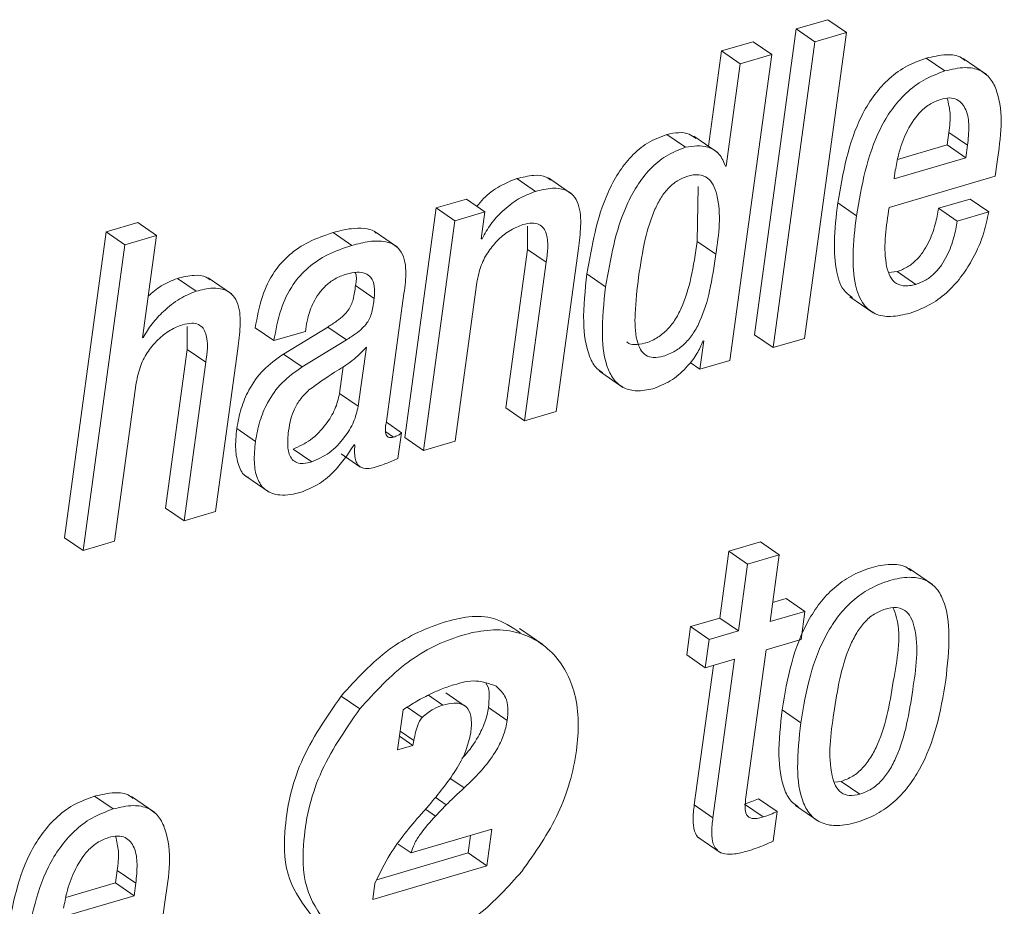
# Paper-space layout 'Sheet2' of a CAD drawing. Units: inches. Extents: x 0 to 195, y 0 to 151.
# Drawn here: x 146 to 147, y 120 to 121 of the extents above; entities that cross this region are included whole.
import ezdxf

# ---------------------------------------------------------------- set-up
doc = ezdxf.new("R2010")
doc.units = ezdxf.units.IN
doc.header["$MEASUREMENT"] = 0
doc.layers.add('SLD-0', color=179, linetype='Continuous')

psp = doc.layouts.new('Sheet2')

# ---------------------------------------------------------------- linework, layer by layer
at = {"layer": 'SLD-0', "color": 179, "linetype": 'Continuous', "lineweight": 15}
for p, q in [((146.72095, 120.99848), (146.6969, 120.99142)), ((146.73521, 120.98869), (146.72095, 120.99848)), ((146.6969, 120.99142), (146.66492, 120.75805)), ((146.71116, 120.98162), (146.6969, 120.99142)), ((146.70323, 120.75532), (146.73521, 120.98869)), ((146.73521, 120.98869), (146.71116, 120.98162)), ((146.66391, 120.98172), (146.63985, 120.97465)), ((146.67816, 120.97192), (146.66391, 120.98172)), ((146.71116, 120.98162), (146.67918, 120.74826)), ((146.63985, 120.97465), (146.62989, 120.90194)), ((146.65411, 120.96485), (146.63985, 120.97465)), ((146.64618, 120.73857), (146.67816, 120.97192)), ((146.67816, 120.97192), (146.65411, 120.96485)), ((146.81045, 120.95937), (146.79619, 120.96917)), ((146.84208, 120.95668), (146.82426, 120.96892)), ((146.65411, 120.96485), (146.64341, 120.88678)), ((146.61237, 120.90117), (146.59811, 120.91096)), ((146.63648, 120.89741), (146.61866, 120.90966)), ((146.81215, 120.90295), (146.81345, 120.91243)), ((146.8277, 120.90264), (146.81345, 120.91243)), ((146.77421, 120.89181), (146.81215, 120.90295)), ((146.8264, 120.89316), (146.81215, 120.90295)), ((146.8264, 120.89316), (146.8277, 120.90264)), ((146.77163, 120.87706), (146.8264, 120.89316)), ((146.64341, 120.88678), (146.64284, 120.88661)), ((146.84866, 120.87901), (146.85018, 120.8901)), ((146.4977, 120.86747), (146.48344, 120.87727)), ((146.52561, 120.86549), (146.50779, 120.87773)), ((146.76781, 120.85526), (146.84866, 120.87901)), ((146.77252, 120.88359), (146.77163, 120.87706)), ((146.62131, 120.82931), (146.62191, 120.87129)), ((146.42205, 120.85483), (146.39804, 120.67963)), ((146.44496, 120.86157), (146.42205, 120.85483)), ((146.4363, 120.84504), (146.42205, 120.85483)), ((146.45921, 120.85177), (146.44496, 120.86157)), ((146.74275, 120.84884), (146.7285, 120.85863)), ((146.82958, 120.86164), (146.80552, 120.85457)), ((146.84384, 120.85185), (146.82958, 120.86164)), ((146.45921, 120.85177), (146.4363, 120.84504)), ((146.45639, 120.8312), (146.45921, 120.85177)), ((146.81977, 120.84478), (146.80552, 120.85457)), ((146.84384, 120.85185), (146.81977, 120.84478)), ((146.19408, 120.84366), (146.17005, 120.8366)), ((146.20833, 120.83386), (146.19408, 120.84366)), ((146.4363, 120.84504), (146.41229, 120.66984)), ((146.49169, 120.84087), (146.49173, 120.82325)), ((146.17005, 120.8366), (146.13807, 120.60324)), ((146.1843, 120.8268), (146.17005, 120.8366)), ((146.20833, 120.83386), (146.1843, 120.8268)), ((146.19763, 120.75579), (146.20833, 120.83386)), ((146.35753, 120.82628), (146.34328, 120.83608)), ((146.39238, 120.82486), (146.37456, 120.8371)), ((146.1843, 120.8268), (146.15232, 120.59345)), ((146.45698, 120.83138), (146.45639, 120.8312)), ((146.45698, 120.83138), (146.45646, 120.83172)), ((146.63557, 120.81951), (146.62131, 120.82931)), ((146.49173, 120.82325), (146.47515, 120.70229)), ((146.50598, 120.81345), (146.49173, 120.82325)), ((146.51347, 120.69957), (146.53049, 120.82379)), ((146.50598, 120.81345), (146.4894, 120.69249)), ((146.5513, 120.79475), (146.53704, 120.80454)), ((146.77388, 120.80633), (146.76738, 120.8056)), ((146.78813, 120.79654), (146.77388, 120.80633)), ((146.23857, 120.79133), (146.22432, 120.80112)), ((146.26568, 120.78932), (146.24786, 120.80156)), ((146.37457, 120.78583), (146.36031, 120.79563)), ((146.43636, 120.67691), (146.45293, 120.79786)), ((146.38394, 120.69192), (146.39734, 120.78969)), ((146.73767, 120.78715), (146.75549, 120.77491)), ((146.23172, 120.76448), (146.23176, 120.74685)), ((146.29807, 120.75362), (146.28382, 120.76342)), ((146.29807, 120.75362), (146.3221, 120.76068)), ((146.33918, 120.76399), (146.30524, 120.74335)), ((146.3221, 120.76068), (146.32233, 120.76232)), ((146.35343, 120.7542), (146.33918, 120.76399)), ((146.67918, 120.74826), (146.66492, 120.75805)), ((146.1982, 120.75596), (146.19763, 120.75579)), ((146.1982, 120.75596), (146.1977, 120.75631)), ((146.35343, 120.7542), (146.31949, 120.73355)), ((146.62623, 120.75338), (146.62327, 120.73183)), ((146.62565, 120.75321), (146.62623, 120.75338)), ((146.67918, 120.74826), (146.70323, 120.75532)), ((146.23176, 120.74685), (146.21518, 120.6259)), ((146.24601, 120.73706), (146.23176, 120.74685)), ((146.25346, 120.62317), (146.27049, 120.74739)), ((146.31949, 120.73355), (146.30524, 120.74335)), ((146.36246, 120.70349), (146.36864, 120.74863)), ((146.24601, 120.73706), (146.22944, 120.6161)), ((146.62327, 120.73183), (146.61588, 120.73691)), ((146.62327, 120.73183), (146.64618, 120.73857)), ((146.3482, 120.71329), (146.35102, 120.73387)), ((146.54675, 120.7302), (146.56457, 120.71795)), ((146.17635, 120.60051), (146.19293, 120.72146)), ((146.36246, 120.70349), (146.3482, 120.71329)), ((146.4894, 120.69249), (146.47515, 120.70229)), ((146.4894, 120.69249), (146.51347, 120.69957)), ((146.39542, 120.68336), (146.38391, 120.69127)), ((146.28396, 120.67665), (146.2697, 120.68645)), ((146.39274, 120.66378), (146.39542, 120.68336)), ((146.41229, 120.66984), (146.39804, 120.67963)), ((146.41229, 120.66984), (146.43636, 120.67691)), ((146.3269, 120.66101), (146.31265, 120.6708)), ((146.3495, 120.66723), (146.36376, 120.65743)), ((146.35924, 120.674), (146.35981, 120.67417)), ((146.27651, 120.65017), (146.29433, 120.63793)), ((146.22944, 120.6161), (146.21518, 120.6259)), ((146.22944, 120.6161), (146.25346, 120.62317)), ((146.15232, 120.59345), (146.13807, 120.60324)), ((146.15232, 120.59345), (146.17635, 120.60051)), ((146.66956, 120.59999), (146.64549, 120.59292)), ((146.68381, 120.59019), (146.66956, 120.59999)), ((146.64549, 120.59292), (146.63851, 120.54195)), ((146.65975, 120.58312), (146.64549, 120.59292)), ((146.68381, 120.59019), (146.65975, 120.58312)), ((146.67683, 120.53922), (146.68381, 120.59019)), ((146.65975, 120.58312), (146.65276, 120.53215)), ((146.80094, 120.56747), (146.78312, 120.57972)), ((146.68922, 120.55685), (146.67882, 120.55379)), ((146.70348, 120.54705), (146.68922, 120.55685)), ((146.70348, 120.54705), (146.67683, 120.53922)), ((146.70053, 120.5255), (146.70348, 120.54705)), ((146.63851, 120.54195), (146.61615, 120.53538)), ((146.65276, 120.53215), (146.63851, 120.54195)), ((146.50325, 120.52168), (146.48543, 120.53392)), ((146.61615, 120.53538), (146.6132, 120.51382)), ((146.6304, 120.52558), (146.61615, 120.53538)), ((146.65276, 120.53215), (146.6304, 120.52558)), ((146.6304, 120.52558), (146.62745, 120.50403)), ((146.67387, 120.51767), (146.70053, 120.5255)), ((146.65846, 120.40519), (146.67387, 120.51767)), ((146.62745, 120.50403), (146.6132, 120.51382)), ((146.62745, 120.50403), (146.64981, 120.5106)), ((146.64981, 120.5106), (146.63323, 120.38962)), ((146.63356, 120.50583), (146.61898, 120.39941)), ((146.3636, 120.4726), (146.34935, 120.48239)), ((146.44364, 120.47507), (146.42938, 120.48486)), ((146.39661, 120.47193), (146.39241, 120.44128)), ((146.41123, 120.46612), (146.39984, 120.47395)), ((146.47622, 120.46378), (146.46196, 120.47358)), ((146.70038, 120.46205), (146.68613, 120.47184)), ((146.40415, 120.44473), (146.39385, 120.45181)), ((146.40493, 120.4485), (146.39439, 120.45574)), ((146.39241, 120.44128), (146.40415, 120.44473)), ((146.40415, 120.44473), (146.40493, 120.4485)), ((146.726, 120.41668), (146.73118, 120.41729)), ((146.74543, 120.4075), (146.73118, 120.41729)), ((146.17538, 120.39626), (146.16112, 120.40606)), ((146.20701, 120.39357), (146.18919, 120.40582)), ((146.42966, 120.3994), (146.42113, 120.40526)), ((146.68228, 120.3943), (146.66802, 120.4041)), ((146.41648, 120.39918), (146.41043, 120.39236)), ((146.42135, 120.39081), (146.42966, 120.3994)), ((146.63323, 120.38962), (146.61898, 120.39941)), ((146.67153, 120.39017), (146.65727, 120.39997)), ((146.69619, 120.39896), (146.71401, 120.38672)), ((146.67919, 120.37177), (146.68228, 120.3943)), ((146.46446, 120.38081), (146.40273, 120.36268)), ((146.44637, 120.36268), (146.4482, 120.37604)), ((146.46063, 120.35288), (146.46446, 120.38081)), ((146.62164, 120.37486), (146.63946, 120.36262)), ((146.40273, 120.36268), (146.39283, 120.36948)), ((146.3765, 120.34214), (146.44637, 120.36268)), ((146.46063, 120.35288), (146.44637, 120.36268)), ((146.37344, 120.32726), (146.46063, 120.35288)), ((146.17708, 120.33984), (146.17837, 120.34932)), ((146.19263, 120.33952), (146.17837, 120.34932)), ((146.13914, 120.32869), (146.17708, 120.33984)), ((146.19133, 120.33005), (146.17708, 120.33984)), ((146.19133, 120.33005), (146.19263, 120.33952)), ((146.37512, 120.33955), (146.37344, 120.32726)), ((146.13656, 120.31395), (146.19133, 120.33005)), ((146.21358, 120.3159), (146.2151, 120.32698))]:
    psp.add_line(p, q, dxfattribs=at)
at = {"layer": 'SLD-0', "color": 8, "linetype": 'Continuous', "lineweight": 15}
for p, q in [((146.38947, 120.68004), (146.38361, 120.68407)), ((146.42712, 120.47555), (146.41601, 120.48319)), ((146.44325, 120.41226), (146.43227, 120.41981)), ((146.42135, 120.39081), (146.41371, 120.39606))]:
    psp.add_line(p, q, dxfattribs=at)
at = {"layer": 'SLD-0', "color": 179, "linetype": 'Continuous', "lineweight": 15}
for points, knots in [([(146.79619, 120.96917), (146.79064, 120.96713), (146.77981, 120.96315), (146.76613, 120.95261), (146.75511, 120.93985), (146.7376, 120.91022), (146.73255, 120.8816), (146.7285, 120.85863)], [0, 0, 0, 0, 0.128942, 0.251417, 0.372954, 0.496592, 1, 1, 1, 1]), ([(146.82572, 120.96725), (146.82482, 120.96804), (146.82101, 120.9714), (146.80995, 120.97233), (146.80121, 120.97032), (146.79619, 120.96917)], [0, 0, 0, 0, 0.115275, 0.491734, 1, 1, 1, 1]), ([(146.85018, 120.8901), (146.85296, 120.90855), (146.85628, 120.93061), (146.84582, 120.95375), (146.83711, 120.96076), (146.82439, 120.96278), (146.81554, 120.96062), (146.81045, 120.95937)], [0, 0, 0, 0, 0.530208, 0.634363, 0.732685, 0.846436, 1, 1, 1, 1]), ([(146.81045, 120.95937), (146.80489, 120.95733), (146.79406, 120.95335), (146.78038, 120.94281), (146.76937, 120.93005), (146.75186, 120.90042), (146.74681, 120.87181), (146.74275, 120.84884)], [0, 0, 0, 0, 0.1289596, 0.251413, 0.3729816, 0.4966209, 1, 1, 1, 1]), ([(146.80692, 120.93765), (146.80394, 120.93648), (146.79802, 120.93414), (146.78847, 120.9256), (146.78042, 120.91246), (146.77501, 120.89721), (146.77325, 120.88755), (146.77252, 120.88359)], [0, 0, 0, 0, 0.142164, 0.281871, 0.562221, 0.820487, 1, 1, 1, 1]), ([(146.8277, 120.90264), (146.82817, 120.9075), (146.82905, 120.91661), (146.82767, 120.92929), (146.82134, 120.93773), (146.81344, 120.93919), (146.80927, 120.9382), (146.80692, 120.93765)], [0, 0, 0, 0, 0.290064, 0.543278, 0.746897, 0.857904, 1, 1, 1, 1]), ([(146.81345, 120.91243), (146.81406, 120.91733), (146.81517, 120.9261), (146.81313, 120.93468), (146.81223, 120.93847)], [0, 0, 0, 0, 0.557935, 1, 1, 1, 1]), ([(146.59811, 120.91096), (146.59301, 120.909), (146.58293, 120.90513), (146.57053, 120.8944), (146.56062, 120.88149), (146.54543, 120.85272), (146.54076, 120.82587), (146.53704, 120.80454)], [0, 0, 0, 0, 0.126115, 0.249101, 0.374176, 0.50279, 1, 1, 1, 1]), ([(146.62011, 120.90793), (146.61852, 120.90909), (146.61221, 120.91369), (146.60414, 120.91213), (146.59811, 120.91096)], [0, 0, 0, 0, 0.2529941, 1, 1, 1, 1]), ([(146.61237, 120.90117), (146.60726, 120.8992), (146.59718, 120.89533), (146.58478, 120.88461), (146.57488, 120.87169), (146.55968, 120.84293), (146.55501, 120.81608), (146.5513, 120.79475)], [0, 0, 0, 0, 0.126115, 0.249102, 0.374209, 0.50279, 1, 1, 1, 1]), ([(146.64284, 120.88661), (146.64151, 120.88995), (146.63893, 120.89643), (146.62739, 120.90343), (146.61819, 120.90204), (146.61237, 120.90117)], [0, 0, 0, 0, 0.280811, 0.54503, 1, 1, 1, 1]), ([(146.48344, 120.87727), (146.47908, 120.87552), (146.46983, 120.87182), (146.45967, 120.86408), (146.45458, 120.8581), (146.45289, 120.85611)], [0, 0, 0, 0, 0.374283, 0.792018, 1, 1, 1, 1]), ([(146.50931, 120.87612), (146.50824, 120.87694), (146.50463, 120.87971), (146.49508, 120.88005), (146.48773, 120.87829), (146.48344, 120.87727)], [0, 0, 0, 0, 0.148183, 0.503162, 1, 1, 1, 1]), ([(146.63557, 120.81951), (146.6377, 120.83487), (146.64022, 120.85298), (146.63403, 120.87235), (146.62935, 120.87829), (146.62197, 120.88083), (146.61391, 120.87942), (146.60599, 120.87595), (146.59912, 120.87026), (146.5934, 120.86277), (146.58671, 120.84981), (146.58065, 120.82935), (146.57796, 120.81178), (146.57649, 120.80215)], [0, 0, 0, 0, 0.273851, 0.322963, 0.36446, 0.405453, 0.457219, 0.508753, 0.560775, 0.616575, 0.678371, 0.823762, 1, 1, 1, 1]), ([(146.53049, 120.82379), (146.53124, 120.82948), (146.53273, 120.84076), (146.53214, 120.85502), (146.52704, 120.86475), (146.51988, 120.86946), (146.50945, 120.87041), (146.50203, 120.86855), (146.4977, 120.86747)], [0, 0, 0, 0, 0.239273, 0.474023, 0.577726, 0.683163, 0.815193, 1, 1, 1, 1]), ([(146.4977, 120.86747), (146.49331, 120.86574), (146.48403, 120.86207), (146.47279, 120.85304), (146.4633, 120.84279), (146.45909, 120.83519), (146.45698, 120.83138)], [0, 0, 0, 0, 0.252543, 0.534437, 0.766243, 1, 1, 1, 1]), ([(146.7285, 120.85863), (146.72732, 120.8486), (146.72526, 120.83099), (146.72673, 120.80819), (146.73137, 120.79227), (146.73791, 120.78777), (146.73984, 120.78645)], [0, 0, 0, 0, 0.394704, 0.692586, 0.909729, 1, 1, 1, 1]), ([(146.78813, 120.79654), (146.78496, 120.7958), (146.7794, 120.7945), (146.77143, 120.79771), (146.76712, 120.80451), (146.76285, 120.82375), (146.76556, 120.84095), (146.76781, 120.85526)], [0, 0, 0, 0, 0.126797, 0.222459, 0.319164, 0.433726, 1, 1, 1, 1]), ([(146.74275, 120.84884), (146.7416, 120.83884), (146.73958, 120.8213), (146.74079, 120.79812), (146.74646, 120.78171), (146.7571, 120.77308), (146.77008, 120.77124), (146.77884, 120.77339), (146.78375, 120.7746)], [0, 0, 0, 0, 0.280947, 0.49289, 0.647468, 0.748837, 0.859246, 1, 1, 1, 1]), ([(146.80552, 120.85457), (146.8048, 120.85051), (146.8032, 120.8414), (146.79899, 120.83011), (146.79367, 120.82097), (146.78842, 120.81468), (146.78186, 120.80935), (146.77658, 120.80735), (146.77388, 120.80633)], [0, 0, 0, 0, 0.203168, 0.455937, 0.58907, 0.723091, 0.858555, 1, 1, 1, 1]), ([(146.78375, 120.7746), (146.78925, 120.77665), (146.79995, 120.78066), (146.81325, 120.79108), (146.82381, 120.80307), (146.83308, 120.81804), (146.84021, 120.8343), (146.84275, 120.84658), (146.84384, 120.85185)], [0, 0, 0, 0, 0.17045, 0.331427, 0.486491, 0.634781, 0.843429, 1, 1, 1, 1]), ([(146.45293, 120.79786), (146.45385, 120.80233), (146.4556, 120.81086), (146.46164, 120.82196), (146.46937, 120.83107), (146.47819, 120.83816), (146.48505, 120.84088), (146.48818, 120.84212)], [0, 0, 0, 0, 0.229013, 0.437429, 0.628919, 0.831002, 1, 1, 1, 1]), ([(146.48818, 120.84212), (146.49052, 120.84269), (146.49457, 120.84368), (146.50035, 120.84273), (146.50422, 120.83955), (146.50842, 120.82989), (146.50708, 120.82087), (146.50598, 120.81345)], [0, 0, 0, 0, 0.165944, 0.286926, 0.390024, 0.497803, 1, 1, 1, 1]), ([(146.81977, 120.84478), (146.81906, 120.84072), (146.81745, 120.8316), (146.81325, 120.82031), (146.80793, 120.81117), (146.80267, 120.80488), (146.79612, 120.79955), (146.79083, 120.79756), (146.78813, 120.79654)], [0, 0, 0, 0, 0.2031633, 0.4559254, 0.58913, 0.7230814, 0.8586033, 1, 1, 1, 1]), ([(146.34328, 120.83608), (146.33697, 120.83394), (146.32502, 120.82988), (146.30958, 120.8197), (146.29703, 120.80561), (146.28789, 120.78646), (146.28524, 120.77145), (146.28382, 120.76342)], [0, 0, 0, 0, 0.198643, 0.375898, 0.54575, 0.756874, 1, 1, 1, 1]), ([(146.37618, 120.83566), (146.37571, 120.83608), (146.37327, 120.83824), (146.36632, 120.83953), (146.35568, 120.83936), (146.3478, 120.83728), (146.34328, 120.83608)], [0, 0, 0, 0, 0.055431, 0.285403, 0.589739, 1, 1, 1, 1]), ([(146.35753, 120.82628), (146.35122, 120.82414), (146.33927, 120.82009), (146.32384, 120.8099), (146.31128, 120.79582), (146.30215, 120.77667), (146.29949, 120.76166), (146.29807, 120.75362)], [0, 0, 0, 0, 0.198627, 0.37592, 0.54578, 0.756914, 1, 1, 1, 1]), ([(146.39734, 120.78969), (146.39812, 120.79536), (146.39966, 120.80647), (146.39707, 120.82095), (146.38883, 120.82774), (146.38069, 120.82988), (146.36989, 120.82951), (146.36204, 120.82746), (146.35753, 120.82628)], [0, 0, 0, 0, 0.239117, 0.467726, 0.557792, 0.665434, 0.80791, 1, 1, 1, 1]), ([(146.56753, 120.75259), (146.56761, 120.75251), (146.56903, 120.75094), (146.57419, 120.75018), (146.58177, 120.75142), (146.59024, 120.75511), (146.59807, 120.76119), (146.60439, 120.76911), (146.6114, 120.78233), (146.61733, 120.80269), (146.61992, 120.81998), (146.62131, 120.82931)], [0, 0, 0, 0, 0.003316, 0.059485, 0.130238, 0.223959, 0.314391, 0.407465, 0.507251, 0.734269, 1, 1, 1, 1]), ([(146.57649, 120.80215), (146.57536, 120.79285), (146.57341, 120.77682), (146.57372, 120.75794), (146.57731, 120.74714), (146.58169, 120.74204), (146.58827, 120.74018), (146.5961, 120.74171), (146.60448, 120.74529), (146.61233, 120.7514), (146.61865, 120.75931), (146.62566, 120.77253), (146.63159, 120.79289), (146.63417, 120.81018), (146.63557, 120.81951)], [0, 0, 0, 0, 0.167485, 0.288845, 0.332541, 0.368335, 0.403937, 0.448781, 0.508166, 0.565496, 0.624456, 0.687695, 0.831566, 1, 1, 1, 1]), ([(146.24938, 120.79996), (146.24841, 120.80072), (146.24498, 120.80344), (146.23569, 120.80382), (146.2285, 120.80212), (146.22432, 120.80112)], [0, 0, 0, 0, 0.140909, 0.499055, 1, 1, 1, 1]), ([(146.32233, 120.76232), (146.32276, 120.76503), (146.3239, 120.77207), (146.3272, 120.78127), (146.33211, 120.78959), (146.33749, 120.79576), (146.34461, 120.80118), (146.35039, 120.80329), (146.35342, 120.8044)], [0, 0, 0, 0, 0.148607, 0.385419, 0.522679, 0.668946, 0.826026, 1, 1, 1, 1]), ([(146.35342, 120.8044), (146.35609, 120.80505), (146.36079, 120.80621), (146.3676, 120.80553), (146.37291, 120.8017), (146.37536, 120.79443), (146.37486, 120.78896), (146.37457, 120.78583)], [0, 0, 0, 0, 0.226105, 0.399289, 0.547142, 0.740914, 1, 1, 1, 1]), ([(146.36018, 120.8056), (146.36026, 120.80541), (146.36154, 120.80231), (146.36091, 120.79886), (146.36031, 120.79563)], [0, 0, 0, 0, 0.062457, 1, 1, 1, 1]), ([(146.53704, 120.80454), (146.53566, 120.79225), (146.53327, 120.771), (146.53638, 120.74622), (146.543, 120.73305), (146.54738, 120.7303), (146.54883, 120.72939)], [0, 0, 0, 0, 0.466478, 0.806358, 0.935967, 1, 1, 1, 1]), ([(146.22432, 120.80112), (146.22008, 120.79941), (146.2119, 120.79612), (146.20521, 120.79038), (146.20199, 120.78762)], [0, 0, 0, 0, 0.518304, 1, 1, 1, 1]), ([(146.36031, 120.79563), (146.35988, 120.79208), (146.3591, 120.78556), (146.35581, 120.77766), (146.35106, 120.77247), (146.34577, 120.7682), (146.34154, 120.7655), (146.33918, 120.76399)], [0, 0, 0, 0, 0.266836, 0.491475, 0.625104, 0.789845, 1, 1, 1, 1]), ([(146.5513, 120.79475), (146.54995, 120.78251), (146.54763, 120.76135), (146.55042, 120.73611), (146.55819, 120.72233), (146.56647, 120.71632), (146.57735, 120.71458), (146.58473, 120.71634), (146.58882, 120.71731)], [0, 0, 0, 0, 0.348534, 0.602395, 0.699219, 0.786967, 0.881904, 1, 1, 1, 1]), ([(146.23857, 120.79133), (146.23436, 120.78958), (146.22526, 120.7858), (146.21424, 120.77673), (146.20468, 120.76681), (146.20034, 120.75953), (146.1982, 120.75596)], [0, 0, 0, 0, 0.2483668, 0.5375106, 0.77296, 1, 1, 1, 1]), ([(146.27049, 120.74739), (146.27124, 120.75309), (146.27272, 120.76437), (146.2722, 120.77862), (146.26727, 120.78838), (146.26029, 120.79316), (146.25007, 120.7942), (146.2428, 120.79239), (146.23857, 120.79133)], [0, 0, 0, 0, 0.2414046, 0.4783729, 0.5826322, 0.6875152, 0.8177932, 1, 1, 1, 1]), ([(146.37457, 120.78583), (146.37414, 120.78228), (146.37335, 120.77576), (146.37007, 120.76787), (146.36531, 120.76267), (146.36002, 120.7584), (146.3558, 120.75571), (146.35343, 120.7542)], [0, 0, 0, 0, 0.266865, 0.491409, 0.625052, 0.789895, 1, 1, 1, 1]), ([(146.19293, 120.72146), (146.19385, 120.72593), (146.1956, 120.73446), (146.20164, 120.74556), (146.20938, 120.75467), (146.21819, 120.76176), (146.22505, 120.76448), (146.22818, 120.76571)], [0, 0, 0, 0, 0.229034, 0.437491, 0.629095, 0.831125, 1, 1, 1, 1]), ([(146.22818, 120.76571), (146.23052, 120.76629), (146.23458, 120.76728), (146.24037, 120.76634), (146.24423, 120.76316), (146.24845, 120.7535), (146.24711, 120.74448), (146.24601, 120.73706)], [0, 0, 0, 0, 0.166063, 0.287141, 0.390295, 0.497986, 1, 1, 1, 1]), ([(146.58882, 120.71731), (146.59346, 120.71927), (146.60292, 120.72326), (146.61331, 120.73313), (146.62119, 120.74312), (146.62422, 120.74997), (146.62565, 120.75321)], [0, 0, 0, 0, 0.283248, 0.577082, 0.79985, 1, 1, 1, 1]), ([(146.30524, 120.74335), (146.29989, 120.73954), (146.2894, 120.73207), (146.27902, 120.71719), (146.27248, 120.70183), (146.27064, 120.69166), (146.2697, 120.68645)], [0, 0, 0, 0, 0.282073, 0.553954, 0.77165, 1, 1, 1, 1]), ([(146.36864, 120.74863), (146.36515, 120.74503), (146.3579, 120.73756), (146.34201, 120.7283), (146.33123, 120.72056), (146.3248, 120.71595)], [0, 0, 0, 0, 0.273349, 0.566867, 1, 1, 1, 1]), ([(146.31949, 120.73355), (146.31415, 120.72975), (146.30365, 120.72227), (146.29327, 120.7074), (146.28674, 120.69204), (146.2849, 120.68186), (146.28396, 120.67665)], [0, 0, 0, 0, 0.282048, 0.553912, 0.771664, 1, 1, 1, 1]), ([(146.3248, 120.71595), (146.32259, 120.71377), (146.31819, 120.70945), (146.31362, 120.70182), (146.31066, 120.69347), (146.30972, 120.68777), (146.30921, 120.6847)], [0, 0, 0, 0, 0.260019, 0.516291, 0.738773, 1, 1, 1, 1]), ([(146.31265, 120.6708), (146.31725, 120.67291), (146.327, 120.67737), (146.33734, 120.68873), (146.34515, 120.70079), (146.34721, 120.70921), (146.3482, 120.71329)], [0, 0, 0, 0, 0.260555, 0.552553, 0.783501, 1, 1, 1, 1]), ([(146.3269, 120.66101), (146.3315, 120.66311), (146.34126, 120.66757), (146.35159, 120.67894), (146.35941, 120.69099), (146.36146, 120.69941), (146.36246, 120.70349)], [0, 0, 0, 0, 0.2605342, 0.5526104, 0.7834907, 1, 1, 1, 1]), ([(146.38947, 120.68004), (146.38867, 120.67984), (146.3873, 120.6795), (146.38534, 120.67978), (146.38403, 120.68091), (146.38262, 120.68497), (146.38333, 120.68872), (146.38394, 120.69192)], [0, 0, 0, 0, 0.145726, 0.250362, 0.339442, 0.437574, 1, 1, 1, 1]), ([(146.2697, 120.68645), (146.26914, 120.68111), (146.26814, 120.67157), (146.27042, 120.65924), (146.27424, 120.65082), (146.27799, 120.64954), (146.27852, 120.64936)], [0, 0, 0, 0, 0.395771, 0.706937, 0.958877, 1, 1, 1, 1]), ([(146.30921, 120.6847), (146.30874, 120.68041), (146.30793, 120.67306), (146.31038, 120.66378), (146.31569, 120.66015), (146.32106, 120.65956), (146.32479, 120.66049), (146.3269, 120.66101)], [0, 0, 0, 0, 0.34282, 0.586802, 0.698734, 0.828945, 1, 1, 1, 1]), ([(146.39542, 120.68336), (146.39504, 120.683), (146.39424, 120.68224), (146.3923, 120.68098), (146.39061, 120.68042), (146.38947, 120.68004)], [0, 0, 0, 0, 0.2267575, 0.4799414, 1, 1, 1, 1]), ([(146.28396, 120.67665), (146.28342, 120.67136), (146.28247, 120.66192), (146.28445, 120.64903), (146.29086, 120.63873), (146.30405, 120.63433), (146.3134, 120.63664), (146.3188, 120.63797)], [0, 0, 0, 0, 0.237227, 0.423743, 0.574752, 0.754537, 1, 1, 1, 1]), ([(146.3188, 120.63797), (146.32299, 120.63968), (146.33196, 120.64333), (146.34652, 120.6551), (146.35432, 120.66668), (146.35924, 120.674)], [0, 0, 0, 0, 0.245262, 0.52359, 1, 1, 1, 1]), ([(146.35981, 120.67417), (146.35968, 120.67199), (146.35945, 120.66818), (146.36007, 120.66317), (146.36148, 120.65955), (146.36369, 120.65722), (146.36942, 120.65506), (146.3744, 120.65669), (146.37847, 120.65802)], [0, 0, 0, 0, 0.198373, 0.346619, 0.457367, 0.54647, 0.629864, 1, 1, 1, 1]), ([(146.37847, 120.65802), (146.38171, 120.65915), (146.38656, 120.66085), (146.3912, 120.66305), (146.39274, 120.66378)], [0, 0, 0, 0, 0.669047, 1, 1, 1, 1]), ([(146.78457, 120.57801), (146.78324, 120.57906), (146.77881, 120.58255), (146.76758, 120.58333), (146.75348, 120.58069), (146.73866, 120.57458), (146.72543, 120.56525), (146.71449, 120.55348), (146.70248, 120.5348), (146.69203, 120.50731), (146.68814, 120.48392), (146.68613, 120.47184)], [0, 0, 0, 0, 0.0301262, 0.0998216, 0.1899855, 0.2891031, 0.3838619, 0.4783333, 0.5752857, 0.7806466, 1, 1, 1, 1]), ([(146.81101, 120.49455), (146.81228, 120.506), (146.81456, 120.52646), (146.81202, 120.55125), (146.8039, 120.5656), (146.79457, 120.5721), (146.78197, 120.57372), (146.76769, 120.57083), (146.75293, 120.5648), (146.73968, 120.55545), (146.72875, 120.54369), (146.71674, 120.52501), (146.70629, 120.49751), (146.70239, 120.47413), (146.70038, 120.46205)], [0, 0, 0, 0, 0.141189, 0.252224, 0.296688, 0.338601, 0.386133, 0.447619, 0.515213, 0.579823, 0.644266, 0.710382, 0.850431, 1, 1, 1, 1]), ([(146.76479, 120.54878), (146.76188, 120.54764), (146.75599, 120.54534), (146.7487, 120.53874), (146.74263, 120.53044), (146.73163, 120.50823), (146.72576, 120.47126), (146.72036, 120.43439), (146.72632, 120.41417), (146.73075, 120.40831), (146.73787, 120.40576), (146.74272, 120.40688), (146.74543, 120.4075)], [0, 0, 0, 0, 0.054817, 0.110597, 0.170358, 0.235573, 0.545299, 0.827051, 0.874452, 0.913624, 0.9518, 1, 1, 1, 1]), ([(146.73118, 120.41729), (146.73422, 120.41847), (146.74033, 120.42082), (146.74793, 120.4275), (146.75421, 120.43587), (146.76553, 120.45809), (146.77073, 120.49487), (146.77794, 120.53148), (146.77156, 120.548), (146.77095, 120.54956)], [0, 0, 0, 0, 0.0662738, 0.1328444, 0.2033558, 0.2796692, 0.6392036, 0.9657023, 1, 1, 1, 1]), ([(146.74543, 120.4075), (146.74848, 120.40867), (146.75458, 120.41102), (146.76219, 120.4177), (146.76847, 120.42607), (146.77975, 120.44828), (146.7856, 120.48531), (146.79111, 120.52225), (146.78482, 120.54243), (146.7801, 120.54823), (146.77268, 120.55061), (146.76763, 120.54944), (146.76479, 120.54878)], [0, 0, 0, 0, 0.056579, 0.113418, 0.173619, 0.238758, 0.54572, 0.824506, 0.871458, 0.910725, 0.949957, 1, 1, 1, 1]), ([(146.486, 120.53075), (146.47952, 120.53507), (146.462, 120.54673), (146.42386, 120.53934), (146.38308, 120.51954), (146.36102, 120.49525), (146.34935, 120.48239)], [0, 0, 0, 0, 0.1433381, 0.3875028, 0.6758012, 1, 1, 1, 1]), ([(146.48722, 120.34851), (146.49748, 120.36299), (146.51736, 120.39104), (146.53063, 120.4385), (146.53154, 120.4824), (146.51329, 120.51765), (146.4792, 120.53599), (146.43847, 120.53011), (146.39722, 120.50957), (146.37524, 120.48539), (146.3636, 120.4726)], [0, 0, 0, 0, 0.15034, 0.291355, 0.414228, 0.516751, 0.613323, 0.723533, 0.853662, 1, 1, 1, 1]), ([(146.46779, 120.48995), (146.46263, 120.4918), (146.452, 120.49562), (146.4411, 120.49259), (146.4355, 120.49103)], [0, 0, 0, 0, 0.485897, 1, 1, 1, 1]), ([(146.70038, 120.46205), (146.69911, 120.45061), (146.69683, 120.43016), (146.69937, 120.40539), (146.70749, 120.39104), (146.71681, 120.38454), (146.7294, 120.38292), (146.74369, 120.38581), (146.75845, 120.39184), (146.7717, 120.4012), (146.78264, 120.41296), (146.79465, 120.43163), (146.8051, 120.45912), (146.80899, 120.48249), (146.81101, 120.49455)], [0, 0, 0, 0, 0.141104, 0.252139, 0.296617, 0.338526, 0.386057, 0.447541, 0.515178, 0.579835, 0.6443, 0.710444, 0.850512, 1, 1, 1, 1]), ([(146.4355, 120.49103), (146.43205, 120.4899), (146.42567, 120.48782), (146.41961, 120.48495), (146.41683, 120.48363)], [0, 0, 0, 0, 0.541727, 1, 1, 1, 1]), ([(146.46196, 120.47358), (146.46216, 120.47673), (146.46253, 120.4825), (146.46213, 120.48933), (146.46012, 120.49167), (146.45987, 120.49196)], [0, 0, 0, 0, 0.512286, 0.938542, 1, 1, 1, 1]), ([(146.47622, 120.46378), (146.4765, 120.46697), (146.47703, 120.47283), (146.47529, 120.48269), (146.47055, 120.48728), (146.46779, 120.48995)], [0, 0, 0, 0, 0.3342701, 0.6124054, 1, 1, 1, 1]), ([(146.34935, 120.48239), (146.33803, 120.46612), (146.31615, 120.43467), (146.30494, 120.38517), (146.30646, 120.34258), (146.3201, 120.32393), (146.32644, 120.31525)], [0, 0, 0, 0, 0.323994, 0.626248, 0.82616, 1, 1, 1, 1]), ([(146.41683, 120.48363), (146.41308, 120.48168), (146.40617, 120.47809), (146.39962, 120.47387), (146.39661, 120.47193)], [0, 0, 0, 0, 0.541622, 1, 1, 1, 1]), ([(146.3636, 120.4726), (146.35228, 120.45633), (146.3304, 120.42488), (146.3192, 120.37537), (146.32072, 120.33279), (146.33435, 120.31413), (146.3407, 120.30546)], [0, 0, 0, 0, 0.323989, 0.626254, 0.826149, 1, 1, 1, 1]), ([(146.41123, 120.46612), (146.41401, 120.46846), (146.41879, 120.4725), (146.42466, 120.47464), (146.42712, 120.47555)], [0, 0, 0, 0, 0.579615, 1, 1, 1, 1]), ([(146.42712, 120.47555), (146.42988, 120.47623), (146.43472, 120.47744), (146.4418, 120.47672), (146.4472, 120.47232), (146.44932, 120.46411), (146.4487, 120.45794), (146.44834, 120.45435)], [0, 0, 0, 0, 0.2176265, 0.3819477, 0.5242942, 0.722855, 1, 1, 1, 1]), ([(146.44152, 120.43486), (146.44219, 120.43553), (146.44706, 120.44042), (146.45324, 120.44967), (146.45959, 120.46209), (146.4612, 120.46986), (146.46196, 120.47358)], [0, 0, 0, 0, 0.063888, 0.466297, 0.744967, 1, 1, 1, 1]), ([(146.68613, 120.47184), (146.68482, 120.46035), (146.68247, 120.43981), (146.68535, 120.41553), (146.69213, 120.40196), (146.69679, 120.39914), (146.6983, 120.39822)], [0, 0, 0, 0, 0.443711, 0.792834, 0.932704, 1, 1, 1, 1]), ([(146.40493, 120.4485), (146.40573, 120.45277), (146.40668, 120.45782), (146.40901, 120.46309), (146.41002, 120.46484), (146.41085, 120.46572), (146.41123, 120.46612)], [0, 0, 0, 0, 0.6831034, 0.8085619, 0.9132087, 1, 1, 1, 1]), ([(146.44325, 120.41226), (146.44826, 120.41705), (146.45756, 120.42597), (146.46757, 120.43982), (146.47383, 120.45231), (146.47545, 120.46007), (146.47622, 120.46378)], [0, 0, 0, 0, 0.332987, 0.619675, 0.818342, 1, 1, 1, 1]), ([(146.44834, 120.45435), (146.44727, 120.44975), (146.44492, 120.43964), (146.43439, 120.42064), (146.42362, 120.40774), (146.41648, 120.39918)], [0, 0, 0, 0, 0.218713, 0.481265, 1, 1, 1, 1]), ([(146.42966, 120.3994), (146.43153, 120.40127), (146.43596, 120.40567), (146.44059, 120.40985), (146.44325, 120.41226)], [0, 0, 0, 0, 0.424082, 1, 1, 1, 1]), ([(146.16112, 120.40606), (146.15556, 120.40402), (146.14473, 120.40004), (146.13105, 120.3895), (146.12004, 120.37674), (146.10253, 120.34711), (146.09748, 120.31849), (146.09342, 120.29551)], [0, 0, 0, 0, 0.128932, 0.251385, 0.372945, 0.496573, 1, 1, 1, 1]), ([(146.19064, 120.40414), (146.18975, 120.40493), (146.18594, 120.40829), (146.17488, 120.40922), (146.16614, 120.40721), (146.16112, 120.40606)], [0, 0, 0, 0, 0.115228, 0.491705, 1, 1, 1, 1]), ([(146.66802, 120.4041), (146.66635, 120.40335), (146.66284, 120.40178), (146.65918, 120.40059), (146.65727, 120.39997)], [0, 0, 0, 0, 0.477232, 1, 1, 1, 1]), ([(146.67153, 120.39017), (146.66997, 120.38976), (146.66725, 120.38903), (146.66348, 120.38881), (146.6605, 120.38975), (146.65817, 120.3927), (146.65763, 120.39819), (146.65815, 120.40257), (146.65846, 120.40519)], [0, 0, 0, 0, 0.178019, 0.310952, 0.413023, 0.509299, 0.707058, 1, 1, 1, 1]), ([(146.17538, 120.39626), (146.16982, 120.39422), (146.15899, 120.39024), (146.14531, 120.37971), (146.1343, 120.36694), (146.11678, 120.33731), (146.11173, 120.30869), (146.10768, 120.28572)], [0, 0, 0, 0, 0.128932, 0.2513889, 0.3729456, 0.496573, 1, 1, 1, 1]), ([(146.2151, 120.32698), (146.21788, 120.34543), (146.22121, 120.36749), (146.21075, 120.39065), (146.20203, 120.39765), (146.18932, 120.39967), (146.18046, 120.39751), (146.17538, 120.39626)], [0, 0, 0, 0, 0.530249, 0.634412, 0.732727, 0.846454, 1, 1, 1, 1]), ([(146.61898, 120.39941), (146.61852, 120.39558), (146.61773, 120.38885), (146.61862, 120.38018), (146.62112, 120.37464), (146.62334, 120.37378), (146.62347, 120.37373)], [0, 0, 0, 0, 0.421224, 0.738813, 0.984805, 1, 1, 1, 1]), ([(146.41043, 120.39236), (146.40204, 120.38253), (146.38817, 120.36627), (146.37882, 120.34712), (146.37512, 120.33955)], [0, 0, 0, 0, 0.604932, 1, 1, 1, 1]), ([(146.40273, 120.36268), (146.40349, 120.36498), (146.40518, 120.37011), (146.41138, 120.37973), (146.41736, 120.38637), (146.42135, 120.39081)], [0, 0, 0, 0, 0.212603, 0.474595, 1, 1, 1, 1]), ([(146.63323, 120.38962), (146.6328, 120.38582), (146.63205, 120.37915), (146.63272, 120.37011), (146.6366, 120.36375), (146.64302, 120.36148), (146.65067, 120.36177), (146.65622, 120.36324), (146.65942, 120.36408)], [0, 0, 0, 0, 0.2315618, 0.4061526, 0.5413833, 0.6530792, 0.7999947, 1, 1, 1, 1]), ([(146.68228, 120.3943), (146.6806, 120.39355), (146.67709, 120.39198), (146.67344, 120.39079), (146.67153, 120.39017)], [0, 0, 0, 0, 0.477197, 1, 1, 1, 1]), ([(146.17185, 120.37455), (146.16886, 120.37337), (146.16294, 120.37104), (146.1534, 120.3625), (146.14535, 120.34936), (146.13994, 120.3341), (146.13818, 120.32444), (146.13745, 120.32048)], [0, 0, 0, 0, 0.14216, 0.281862, 0.562202, 0.820493, 1, 1, 1, 1]), ([(146.19263, 120.33952), (146.1931, 120.34438), (146.19397, 120.35349), (146.1926, 120.36618), (146.18627, 120.37462), (146.17836, 120.37607), (146.17419, 120.3751), (146.17185, 120.37455)], [0, 0, 0, 0, 0.2900977, 0.5433496, 0.7469973, 0.8579425, 1, 1, 1, 1]), ([(146.17837, 120.34932), (146.17899, 120.35421), (146.18009, 120.36298), (146.17806, 120.37157), (146.17716, 120.37536)], [0, 0, 0, 0, 0.557912, 1, 1, 1, 1]), ([(146.65942, 120.36408), (146.664, 120.36556), (146.67075, 120.36774), (146.67714, 120.37079), (146.67919, 120.37177)], [0, 0, 0, 0, 0.678888, 1, 1, 1, 1]), ([(146.3407, 120.30546), (146.35171, 120.29826), (146.37582, 120.28248), (146.41935, 120.29376), (146.45752, 120.31534), (146.47696, 120.33705), (146.48722, 120.34851)], [0, 0, 0, 0, 0.223696, 0.490017, 0.730746, 1, 1, 1, 1])]:
    psp.add_open_spline(points, degree=3, knots=knots, dxfattribs=at)

doc.saveas('drawing.dxf')
